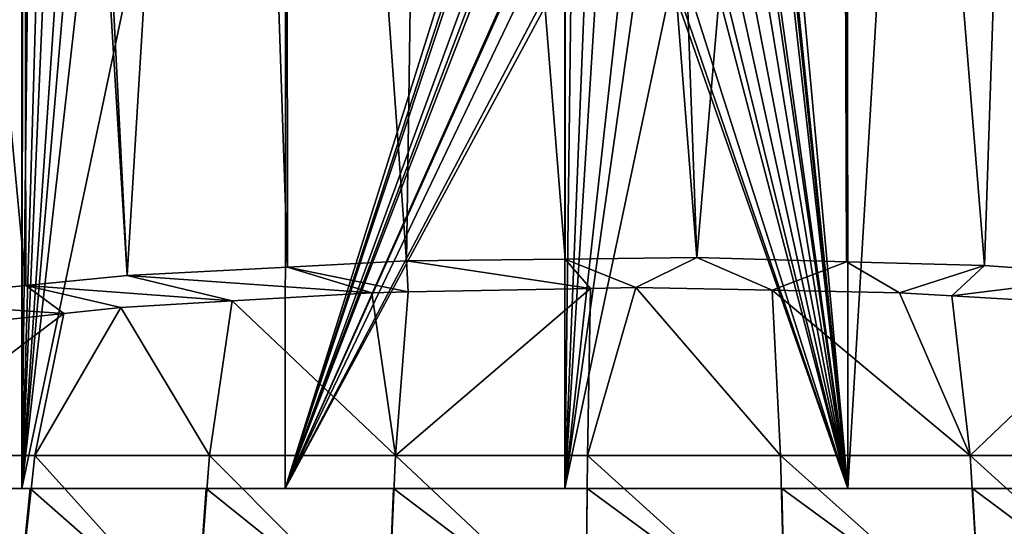
# Model space of a CAD drawing. Units: inches. Extents: x -23 to 23, y -98 to 49.
# Drawn here: x -11 to 6, y 13 to 22 of the extents above; entities that cross this region are included whole.
import ezdxf

# ---------------------------------------------------------------- set-up
doc = ezdxf.new("R2010")
doc.units = ezdxf.units.IN
doc.header["$MEASUREMENT"] = 0

msp = doc.modelspace()

# ---------------------------------------------------------------- linework, layer by layer
for points in [[(-13.425, 17.161, -18.817), (-13.56, 47.453, -18.72), (-10.739, 17.426, -20.319)], [(-10.739, 17.426, -20.319), (-13.56, 47.453, -18.72), (-10.792, 47.453, -20.417)], [(-10.739, 17.426, -20.319), (-10.792, 47.453, -20.417), (-8.952, 17.602, -21.319)], [(-10.792, 47.453, -20.417), (-10.473, 47.453, -20.612), (-8.952, 17.602, -21.319)], [(-8.952, 17.602, -21.319), (-10.473, 47.453, -20.612), (-7.129, 47.453, -21.997)], [(-8.952, 17.602, -21.319), (-7.129, 47.453, -21.997), (-6.132, 17.749, -22.151)], [(-6.132, 17.749, -22.151), (-7.129, 47.453, -21.997), (-6.158, 47.453, -22.23)], [(-6.132, 17.749, -22.151), (-6.158, 47.453, -22.23), (-4.037, 17.858, -22.77)], [(-4.037, 17.858, -22.77), (-6.158, 47.453, -22.23), (-3.609, 47.453, -22.842)], [(-4.037, 17.858, -22.77), (-3.609, 47.453, -22.842), (-1.24, 17.89, -22.951)], [(-1.24, 17.89, -22.951), (-3.609, 47.453, -22.842), (-1.244, 47.453, -23.028)], [(-1.24, 17.89, -22.951), (-1.244, 47.453, -23.028), (1.077, 17.916, -23.101)], [(-1.244, 47.453, -23.028), (0, 47.453, -23.126), (1.077, 17.916, -23.101)], [(1.077, 17.916, -23.101), (0, 47.453, -23.126), (3.609, 47.453, -22.842)], [(1.077, 17.916, -23.101), (3.609, 47.453, -22.842), (3.71, 17.842, -22.682)], [(3.71, 17.842, -22.682), (3.609, 47.453, -22.842), (3.73, 47.453, -22.813)], [(3.71, 17.842, -22.682), (3.73, 47.453, -22.813), (6.138, 17.774, -22.295)], [(6.138, 17.774, -22.295), (3.73, 47.453, -22.813), (7.129, 47.453, -21.997)], [(6.138, 17.774, -22.295), (7.129, 47.453, -21.997), (8.486, 17.608, -21.355)], [(-14.935, 13.853, 17.525), (-10.806, 37.645, 20.324), (-10.885, 37.837, 20.282)], [(-10.806, 13.853, 20.324), (-10.806, 37.645, 20.324), (-14.935, 13.853, 17.525)], [(-10.806, 13.853, 20.324), (-10.77, 37.558, 20.344), (-10.806, 37.645, 20.324)], [(-10.541, 37.154, 20.463), (-10.77, 37.558, 20.344), (-10.806, 13.853, 20.324)], [(-10.806, 13.853, 20.324), (-10.146, 36.681, 20.661), (-10.541, 37.154, 20.463)], [(-10.806, 13.853, 20.324), (-9.832, 36.418, 20.812), (-10.146, 36.681, 20.661)], [(-9.288, 36.115, 21.059), (-9.832, 36.418, 20.812), (-10.806, 13.853, 20.324)], [(-10.806, 13.853, 20.324), (-8.915, 35.993, 21.22), (-9.288, 36.115, 21.059)], [(-10.806, 13.853, 20.324), (-8.305, 35.919, 21.465), (-8.915, 35.993, 21.22)], [(-6.172, 13.853, 22.171), (-6.155, 35.919, 22.117), (-10.806, 13.853, 20.324)], [(-6.155, 35.919, 22.117), (-8.305, 35.919, 21.465), (-10.806, 13.853, 20.324)], [(-6.172, 13.853, 22.171), (-2.661, 25.006, 22.858), (-6.155, 35.919, 22.117)], [(3.723, 35.919, 22.649), (2.682, 25.337, 22.855), (3.732, 13.853, 22.708)], [(3.723, 35.919, 22.649), (3.732, 13.853, 22.708), (5.056, 35.919, 22.451)], [(5.056, 35.919, 22.451), (3.732, 13.853, 22.708), (8.539, 13.853, 21.373)], [(5.056, 35.919, 22.451), (8.539, 13.853, 21.373), (8.305, 35.919, 21.465)], [(2.682, 25.337, 22.855), (2.614, 24.739, 22.863), (3.732, 13.853, 22.708)], [(-2.614, 24.741, 22.863), (-2.661, 25.006, 22.858), (-6.172, 13.853, 22.171)], [(-6.172, 13.853, 22.171), (-2.581, 24.647, 22.867), (-2.614, 24.741, 22.863)], [(-6.172, 13.853, 22.171), (-2.402, 24.145, 22.886), (-2.581, 24.647, 22.867)], [(2.587, 24.644, 22.866), (2.54, 24.477, 22.871), (3.732, 13.853, 22.708)], [(3.732, 13.853, 22.708), (2.614, 24.739, 22.863), (2.587, 24.644, 22.866)], [(3.732, 13.853, 22.708), (2.54, 24.477, 22.871), (2.313, 24.001, 22.895)], [(-2.32, 23.998, 22.895), (-2.402, 24.145, 22.886), (-6.172, 13.853, 22.171)], [(-6.172, 13.853, 22.171), (-2.273, 23.915, 22.899), (-2.32, 23.998, 22.895)], [(3.732, 13.853, 22.708), (2.313, 24.001, 22.895), (2.267, 23.906, 22.9)], [(-6.172, 13.853, 22.171), (-1.893, 23.443, 22.934), (-2.273, 23.915, 22.899)], [(2.267, 23.906, 22.9), (2.114, 23.688, 22.915), (3.732, 13.853, 22.708)], [(3.732, 13.853, 22.708), (2.114, 23.688, 22.915), (1.883, 23.454, 22.934)], [(-1.875, 23.42, 22.935), (-1.893, 23.443, 22.934), (-6.172, 13.853, 22.171)], [(-1.676, 23.244, 22.951), (-1.875, 23.42, 22.935), (-6.172, 13.853, 22.171)], [(3.732, 13.853, 22.708), (1.883, 23.454, 22.934), (1.667, 23.237, 22.951)], [(-6.172, 13.853, 22.171), (-1.332, 23.03, 22.972), (-1.676, 23.244, 22.951)], [(1.667, 23.237, 22.951), (1.453, 23.083, 22.966), (3.732, 13.853, 22.708)], [(3.732, 13.853, 22.708), (1.453, 23.083, 22.966), (1.335, 23.026, 22.972)], [(-6.172, 13.853, 22.171), (-1.249, 22.978, 22.977), (-1.332, 23.03, 22.972)], [(-1.249, 13.853, 22.978), (-1.249, 22.978, 22.977), (-6.172, 13.853, 22.171)], [(-1.249, 13.853, 22.978), (-1.138, 22.909, 22.984), (-1.249, 22.978, 22.977)], [(-0.888, 22.807, 22.995), (-1.138, 22.909, 22.984), (-1.249, 13.853, 22.978)], [(3.732, 13.853, 22.708), (1.335, 23.026, 22.972), (0.883, 22.805, 22.995)], [(-1.249, 13.853, 22.978), (-0.691, 22.763, 23), (-0.888, 22.807, 22.995)], [(-1.249, 13.853, 22.978), (-0.272, 22.67, 23.01), (-0.691, 22.763, 23)], [(3.732, 13.853, 22.708), (0.627, 22.73, 23.003), (-1.249, 13.853, 22.978)], [(-1.249, 13.853, 22.978), (0.627, 22.73, 23.003), (0, 22.656, 23.012)], [(3.732, 13.853, 22.708), (0.693, 22.75, 23.001), (0.627, 22.73, 23.003)], [(0.883, 22.805, 22.995), (0.693, 22.75, 23.001), (3.732, 13.853, 22.708)], [(0, 22.656, 23.012), (-0.272, 22.67, 23.01), (-1.249, 13.853, 22.978)], [(-1.249, 13.853, 22.978), (0, 22.656, 23.012), (0, 22.656, 23.012)], [(-4.037, 17.858, -22.77), (-4.009, 17.311, -19.666), (-6.132, 17.749, -22.151)], [(-1.24, 17.89, -22.951), (-0.799, 17.372, -20.014), (-4.037, 17.858, -22.77)], [(-4.037, 17.858, -22.77), (-0.799, 17.372, -20.014), (-4.009, 17.311, -19.666)], [(1.077, 17.916, -23.101), (0, 17.387, -20.101), (-1.24, 17.89, -22.951)], [(-1.24, 17.89, -22.951), (0, 17.387, -20.101), (-0.799, 17.372, -20.014)], [(1.077, 17.916, -23.101), (2.404, 17.341, -19.84), (0, 17.387, -20.101)], [(3.71, 17.842, -22.682), (2.404, 17.341, -19.84), (1.077, 17.916, -23.101)], [(-6.132, 17.749, -22.151), (-4.644, 17.298, -19.597), (-8.952, 17.602, -21.319)], [(-6.132, 17.749, -22.151), (-4.009, 17.311, -19.666), (-4.644, 17.298, -19.597)], [(3.71, 17.842, -22.682), (4.644, 17.298, -19.597), (2.404, 17.341, -19.84)], [(6.138, 17.774, -22.295), (4.644, 17.298, -19.597), (3.71, 17.842, -22.682)], [(6.138, 17.774, -22.295), (5.566, 17.244, -19.287), (4.644, 17.298, -19.597)], [(8.486, 17.608, -21.355), (5.566, 17.244, -19.287), (6.138, 17.774, -22.295)], [(-8.952, 17.602, -21.319), (-7.102, 17.153, -18.771), (-10.739, 17.426, -20.319)], [(-8.952, 17.602, -21.319), (-4.644, 17.298, -19.597), (-7.102, 17.153, -18.771)], [(8.486, 17.608, -21.355), (8.641, 17.061, -18.254), (5.566, 17.244, -19.287)], [(-10.739, 17.426, -20.319), (-10.071, 16.93, -17.505), (-13.425, 17.161, -18.817)], [(-7.102, 17.153, -18.771), (-9.065, 17.036, -18.111), (-10.739, 17.426, -20.319)], [(-10.739, 17.426, -20.319), (-9.065, 17.036, -18.111), (-10.071, 16.93, -17.505)], [(-4.232, 14.432, -20.785), (-4.009, 17.311, -19.666), (-0.799, 17.372, -20.014)], [(-0.799, 17.372, -20.014), (-0.852, 14.432, -21.196), (-4.232, 14.432, -20.785)], [(-0.852, 14.432, -21.196), (-0.799, 17.372, -20.014), (0, 17.387, -20.101)], [(0, 17.387, -20.101), (2.55, 14.432, -21.059), (-0.852, 14.432, -21.196)], [(0, 17.387, -20.101), (2.404, 17.341, -19.84), (2.55, 14.432, -21.059)], [(4.644, 17.298, -19.597), (5.886, 14.432, -20.378), (2.404, 17.341, -19.84)], [(2.55, 14.432, -21.059), (2.404, 17.341, -19.84), (5.886, 14.432, -20.378)], [(-13.425, 17.161, -18.817), (-10.071, 16.93, -17.505), (-12.874, 16.632, -15.82)], [(-7.102, 17.153, -18.771), (-4.644, 17.298, -19.597), (-4.232, 14.432, -20.785)], [(-4.232, 14.432, -20.785), (-4.644, 17.298, -19.597), (-4.009, 17.311, -19.666)], [(4.644, 17.298, -19.597), (5.566, 17.244, -19.287), (5.886, 14.432, -20.378)], [(8.641, 17.061, -18.254), (5.886, 14.432, -20.378), (5.566, 17.244, -19.287)], [(-9.065, 17.036, -18.111), (-7.502, 14.432, -19.838), (-10.578, 14.432, -18.379)], [(-9.065, 17.036, -18.111), (-10.578, 14.432, -18.379), (-10.071, 16.93, -17.505)], [(-7.102, 17.153, -18.771), (-7.502, 14.432, -19.838), (-9.065, 17.036, -18.111)], [(-7.102, 17.153, -18.771), (-4.232, 14.432, -20.785), (-7.502, 14.432, -19.838)], [(9.069, 14.432, -19.17), (5.886, 14.432, -20.378), (8.641, 17.061, -18.254)], [(-10.578, 14.432, -18.379), (-13.38, 14.432, -16.444), (-10.071, 16.93, -17.505)], [(-10.071, 16.93, -17.505), (-13.38, 14.432, -16.444), (-12.874, 16.632, -15.82)], [(-10.578, 14.432, -18.379), (-10.921, 11.292, -18.973), (-13.38, 14.432, -16.444)], [(-7.745, 11.292, -20.48), (-10.921, 11.292, -18.973), (-10.578, 14.432, -18.379)], [(-10.578, 14.432, -18.379), (-7.502, 14.432, -19.838), (-7.745, 11.292, -20.48)], [(-7.502, 14.432, -19.838), (-4.369, 11.292, -21.458), (-7.745, 11.292, -20.48)], [(-7.502, 14.432, -19.838), (-4.232, 14.432, -20.785), (-4.369, 11.292, -21.458)], [(-4.232, 14.432, -20.785), (-0.879, 11.292, -21.882), (-4.369, 11.292, -21.458)], [(-4.232, 14.432, -20.785), (-0.852, 14.432, -21.196), (-0.879, 11.292, -21.882)], [(-0.852, 14.432, -21.196), (2.633, 11.292, -21.74), (-0.879, 11.292, -21.882)], [(-0.852, 14.432, -21.196), (2.55, 14.432, -21.059), (2.633, 11.292, -21.74)], [(6.077, 11.292, -21.037), (2.633, 11.292, -21.74), (2.55, 14.432, -21.059)], [(2.55, 14.432, -21.059), (5.886, 14.432, -20.378), (6.077, 11.292, -21.037)], [(6.077, 11.292, -21.037), (5.886, 14.432, -20.378), (9.364, 11.292, -19.791)], [(9.069, 14.432, -19.17), (9.364, 11.292, -19.791), (5.886, 14.432, -20.378)], [(-14.935, 13.853, 17.525), (-13.483, 13.853, 16.456), (-10.806, 13.853, 20.324)], [(-10.806, 13.853, 20.324), (-13.483, 13.853, 16.456), (-10.659, 13.853, 18.405)], [(-13.483, 13.853, 16.456), (-10.921, 11.292, 18.859), (-10.659, 13.853, 18.405)], [(-10.659, 13.853, 18.405), (-10.921, 11.292, 18.859), (-7.745, 11.292, 20.366)], [(-10.806, 13.853, 20.324), (-10.659, 13.853, 18.405), (-6.172, 13.853, 22.171)], [(-10.659, 13.853, 18.405), (-7.56, 13.853, 19.876), (-6.172, 13.853, 22.171)], [(-10.659, 13.853, 18.405), (-7.745, 11.292, 20.366), (-7.56, 13.853, 19.876)], [(-7.56, 13.853, 19.876), (-7.745, 11.292, 20.366), (-4.369, 11.292, 21.344)], [(-6.172, 13.853, 22.171), (-7.56, 13.853, 19.876), (-4.264, 13.853, 20.831)], [(-7.56, 13.853, 19.876), (-4.369, 11.292, 21.344), (-4.264, 13.853, 20.831)], [(-6.172, 13.853, 22.171), (-4.264, 13.853, 20.831), (-1.249, 13.853, 22.978)], [(-4.264, 13.853, 20.831), (-4.369, 11.292, 21.344), (-0.879, 11.292, 21.767)], [(-1.249, 13.853, 22.978), (-4.264, 13.853, 20.831), (-0.858, 13.853, 21.244)], [(-4.264, 13.853, 20.831), (-0.879, 11.292, 21.767), (-0.858, 13.853, 21.244)], [(-1.249, 13.853, 22.978), (-0.858, 13.853, 21.244), (3.732, 13.853, 22.708)], [(-0.858, 13.853, 21.244), (-0.879, 11.292, 21.767), (2.633, 11.292, 21.626)], [(3.732, 13.853, 22.708), (-0.858, 13.853, 21.244), (2.57, 13.853, 21.106)], [(-0.858, 13.853, 21.244), (2.633, 11.292, 21.626), (2.57, 13.853, 21.106)], [(3.732, 13.853, 22.708), (2.57, 13.853, 21.106), (8.539, 13.853, 21.373)], [(8.539, 13.853, 21.373), (2.57, 13.853, 21.106), (5.931, 13.853, 20.42)], [(2.57, 13.853, 21.106), (2.633, 11.292, 21.626), (6.077, 11.292, 20.923)], [(2.57, 13.853, 21.106), (6.077, 11.292, 20.923), (5.931, 13.853, 20.42)], [(8.539, 13.853, 21.373), (5.931, 13.853, 20.42), (9.139, 13.853, 19.203)], [(5.931, 13.853, 20.42), (6.077, 11.292, 20.923), (9.364, 11.292, 19.676)], [(5.931, 13.853, 20.42), (9.364, 11.292, 19.676), (9.139, 13.853, 19.203)]]:
    msp.add_3dface(points)

doc.saveas('drawing.dxf')
